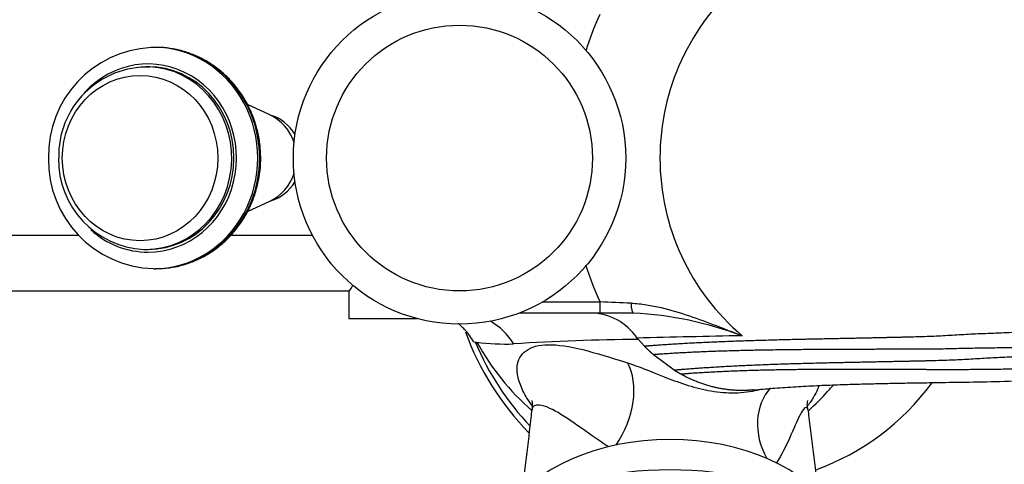
# Model space of a CAD drawing. Units: millimetres. Extents: x 7 to 205, y 53 to 289.
# Drawn here: x 106 to 129, y 68 to 78 of the extents above; entities that cross this region are included whole.
import ezdxf

# ---------------------------------------------------------------- set-up
doc = ezdxf.new("R2010")
doc.units = ezdxf.units.MM
for name, color, linetype in [('27068', 7, 'Continuous'), ('3413', 7, 'Continuous'), ('4095', 7, 'Continuous'), ('4308', 7, 'Continuous'), ('45387', 7, 'Continuous'), ('5862', 7, 'Continuous'), ('6776', 7, 'Continuous'), ('7194', 7, 'Continuous'), ('7197', 7, 'Continuous'), ('9905', 7, 'Continuous'), ('Défaut', 7, 'Continuous')]:
    doc.layers.add(name, color=color, linetype=linetype)

# ---------------------------------------------------------------- blocks, each defined once
blk = doc.blocks.new('SE2')
at = {"layer": '27068', "color": 7, "linetype": 'Continuous'}
blk.add_ellipse((120.958, 64.589), major_axis=(-5.375, 0), ratio=0.642788, start_param=3.960127, end_param=5.464651, dxfattribs=at)
at = {"layer": '3413', "color": 7, "linetype": 'Continuous'}
for p, q in [((109.349, 77.586), (109.306, 77.586)), ((109.178, 77.149), (109.128, 77.149)), ((111.929, 76.06), (111.419, 76.297)), ((111.421, 73.876), (111.929, 74.113)), ((109.128, 73.024), (109.178, 73.024)), ((109.306, 72.586), (109.349, 72.586))]:
    blk.add_line(p, q, dxfattribs=at)
for centre, radius, start, end in [((109.37, 75.148), 2.436, 92.8867, 181.449), ((109.166, 75.138), 2.005, 88.493, 181.4814), ((109.367, 75.023), 2.433, 178.509, 268.4045), ((109.178, 75.04), 2.018, 178.6824, 267.3665)]:
    blk.add_arc(centre, radius, start, end, dxfattribs=at)
for centre, major_axis, start_param, end_param in [((109.306, 75.086), (0, -2.5), 3.141593, 3.166156), ((109.306, 75.086), (0, -2.5), 0, 3.141593), ((109.349, 75.086), (0, 2.5), 3.141593, 6.283185), ((109.178, 75.086), (0, -2.125), 0, 3.946153), ((109.128, 75.086), (0, 2.063), 6.23775, 6.283185), ((109.128, 75.086), (0, 2.063), 3.141593, 6.23775), ((109.178, 75.086), (0, 2.063), 3.141593, 6.283185), ((111.529, 75.086), (0, 1.063), 5.041866, 5.870933), ((111.529, 75.086), (0, 1.063), 3.553845, 4.382912), ((109.178, 75.086), (0, -2.125), 5.580327, 6.283185), ((109.128, 75.086), (0, 2.063), 3.120423, 3.141593), ((109.306, 75.086), (0, -2.5), 6.280197, 6.283185)]:
    blk.add_ellipse(centre, major_axis=major_axis, ratio=0.939693, start_param=start_param, end_param=end_param, dxfattribs=at)
blk.add_ellipse((108.998, 75.086), major_axis=(0, 1.867), ratio=0.939693, dxfattribs=at)
blk.add_open_spline([(109.342, 72.59), (109.406, 72.59), (109.55, 72.589), (109.804, 72.627), (110.079, 72.701), (110.346, 72.811), (110.599, 72.954), (110.833, 73.128), (111.045, 73.33), (111.234, 73.558), (111.394, 73.809), (111.525, 74.078), (111.625, 74.362), (111.691, 74.656), (111.723, 74.957), (111.721, 75.26), (111.683, 75.561), (111.612, 75.855), (111.507, 76.138), (111.371, 76.405), (111.205, 76.653), (111.011, 76.878), (110.793, 77.077), (110.555, 77.246), (110.298, 77.384), (110.028, 77.488), (109.75, 77.556), (109.505, 77.587), (109.37, 77.584), (109.319, 77.582)], degree=3, knots=[0, 0, 0, 0, 0.0233091, 0.061208, 0.0991024, 0.1370107, 0.1749494, 0.2129313, 0.2509649, 0.2890543, 0.3271993, 0.3653966, 0.4036407, 0.4419246, 0.4802406, 0.5185809, 0.5569367, 0.5952968, 0.6336518, 0.6719916, 0.7103056, 0.748583, 0.7868138, 0.8249896, 0.8631053, 0.9011599, 0.9391575, 0.9771074, 0.9963534, 0.9963534, 0.9963534, 0.9963534], dxfattribs=at)
at = {"layer": '4095', "color": 7, "linetype": 'Continuous'}
blk.add_ellipse((120.958, 66.198), major_axis=(3.938, 0), ratio=0.642788, start_param=0.369802, end_param=2.771791, dxfattribs=at)
at = {"layer": '4308', "color": 7, "linetype": 'Continuous'}
for p, q in [((118.079, 71.836), (119.38, 71.836)), ((119.38, 71.586), (119.38, 71.836)), ((119.38, 71.586), (117.554, 71.586)), ((120.133, 71.586), (119.38, 71.586)), ((120.213, 71.02), (120.236, 70.992)), ((120.383, 70.835), (120.236, 70.992)), ((121.053, 70.293), (120.583, 70.645))]:
    blk.add_line(p, q, dxfattribs=at)
for centre, radius, start, end in [((125.999, 75.086), 5.268, 130.375, 229.6255), ((115.512, -33.14), 105.047, 87.5088, 87.89029), ((119.152, 70.308), 1.278, 33.8435, 88.8984), ((119.674, 63.272), 8.326, 69.5244, 86.8352), ((117.241, 76.076), 5.191, 262.1246, 262.8294), ((117.241, 76.076), 5.191, 262.8294, 272.0642), ((121.721, 73.768), 5.857, 209.0699, 228.4897), ((120.633, 22.05), 48.943, 90.4648, 93.7542), ((133.09, -456.318), 527.496, 91.14096, 91.3988), ((63.321, 75.233), 54.834, 351.8828, 353.8836), ((196.65, 77.628), 73.042, 186.46881, 187.97276)]:
    blk.add_arc(centre, radius, start, end, dxfattribs=at)
for centre, major_axis, ratio, start_param, end_param in [((120.133, 71.836), (0, -0.25), 0.22151, 4.824927, 6.283185), ((116.208, 70.086), (0, 1.5), 0.962787, 5.276509, 5.781202), ((119.113, 69.401), (0.555, 1.367), 0.634765, 4.365245, 5.814013), ((124.26, 68.852), (0.884, -1.181), 0.840313, 3.304844, 4.554743)]:
    blk.add_ellipse(centre, major_axis=major_axis, ratio=ratio, start_param=start_param, end_param=end_param, dxfattribs=at)
for points in [[(119.062, 77.509), (119.152, 77.791), (119.257, 78.066), (119.379, 78.336)], [(119.38, 71.836), (119.256, 72.108), (119.151, 72.385), (119.061, 72.666)], [(117.845, 69.417), (117.844, 69.41), (117.844, 69.402), (117.844, 69.394)], [(124.071, 69.401), (124.071, 69.411), (124.071, 69.418), (124.07, 69.425)]]:
    blk.add_open_spline(points, degree=3, dxfattribs=at)
for points, knots in [([(120.078, 71.808), (120.197, 71.803), (120.313, 71.79), (120.539, 71.756), (120.65, 71.734), (120.978, 71.657), (121.19, 71.592), (121.602, 71.453), (121.803, 71.378), (122.099, 71.264), (122.197, 71.226), (122.344, 71.168), (122.392, 71.149), (122.489, 71.111), (122.538, 71.092), (122.586, 71.073)], [0, 0, 0, 0, 0.125, 0.125, 0.25, 0.25, 0.5, 0.5, 0.75, 0.75, 0.875, 0.875, 0.9375, 0.9375, 1, 1, 1, 1]), ([(116.53, 70.934), (116.476, 71.027), (116.414, 71.112), (116.29, 71.249), (116.231, 71.304), (116.169, 71.354)], [0, 0, 0, 0, 0.25, 0.25, 0.4378236, 0.4378236, 0.4378236, 0.4378236]), ([(117.847, 69.494), (117.76, 69.61), (117.692, 69.723), (117.536, 70.045), (117.497, 70.231), (117.518, 70.459), (117.539, 70.524), (117.604, 70.635), (117.649, 70.69), (117.827, 70.822), (117.999, 70.868), (118.427, 70.873), (118.687, 70.833), (119.288, 70.685), (119.623, 70.58), (120, 70.461)], [0.6559258, 0.6559258, 0.6559258, 0.6559258, 0.6875, 0.6875, 0.75, 0.75, 0.78125, 0.78125, 0.8125, 0.8125, 0.875, 0.875, 0.9375, 0.9375, 1, 1, 1, 1]), ([(122.84, 69.849), (122.993, 69.863), (123.243, 69.885), (123.717, 69.919), (124.191, 69.945), (124.662, 69.965), (125.111, 69.979), (125.527, 69.99), (125.903, 69.999), (126.258, 70.005), (126.617, 70.011), (127.097, 70.018), (127.722, 70.029), (128.519, 70.038), (129.319, 70.091), (130.078, 70.115), (130.753, 70.14), (131.384, 70.17), (131.981, 70.205), (132.54, 70.244), (133.067, 70.287), (133.566, 70.333), (134.012, 70.386), (134.437, 70.465), (134.842, 70.507), (135.287, 70.546), (135.837, 70.583), (136.499, 70.624), (137.258, 70.665), (138.017, 70.7), (138.625, 70.723), (139.063, 70.737), (139.341, 70.745), (139.567, 70.751), (139.78, 70.756), (140.009, 70.76), (140.255, 70.765), (140.548, 70.77), (140.733, 70.771), (140.854, 70.772)], [0, 0, 0, 0, 0.045172, 0.087207, 0.125813, 0.160778, 0.19194, 0.219185, 0.242439, 0.262607, 0.283478, 0.305431, 0.344334, 0.385994, 0.430752, 0.465974, 0.499186, 0.529586, 0.557169, 0.584729, 0.608839, 0.631701, 0.654704, 0.672776, 0.691821, 0.713364, 0.738279, 0.770782, 0.80778, 0.845574, 0.877857, 0.893472, 0.907315, 0.916946, 0.925578, 0.937103, 0.952899, 0.973737, 1, 1, 1, 1]), ([(120, 70.461), (120.242, 70.384), (120.516, 70.27), (120.978, 70.088), (121.138, 70.027), (121.472, 69.918), (121.647, 69.87), (121.998, 69.804), (122.176, 69.785), (122.537, 69.783), (122.717, 69.8), (122.914, 69.842), (122.948, 69.85), (122.981, 69.859)], [0, 0, 0, 0, 0.25, 0.25, 0.375, 0.375, 0.5, 0.5, 0.625, 0.625, 0.75, 0.75, 0.7766737, 0.7766737, 0.7766737, 0.7766737]), ([(124.325, 69.951), (124.282, 69.837), (124.219, 69.716), (124.112, 69.556), (124.089, 69.523), (124.064, 69.49)], [0.27764476, 0.27764476, 0.27764476, 0.27764476, 0.3125, 0.3125, 0.32151294, 0.32151294, 0.32151294, 0.32151294]), ([(124.077, 69.378), (124.1, 69.399), (124.27, 69.557), (124.459, 69.748), (124.616, 69.928), (124.643, 69.96)], [0.05008796, 0.05008796, 0.05008796, 0.05008796, 0.05653147, 0.09885031, 0.10766818, 0.10766818, 0.10766818, 0.10766818]), ([(117.837, 69.614), (117.837, 69.614), (117.838, 69.614), (117.84, 69.604), (117.847, 69.555), (117.852, 69.488), (117.845, 69.434), (117.843, 69.415)], [0.7885841, 0.7885841, 0.7885841, 0.7885841, 0.7930126, 0.8500215, 0.911118, 0.9735485, 1, 1, 1, 1]), ([(124.064, 69.42), (124.061, 69.444), (124.056, 69.492), (124.057, 69.549), (124.061, 69.591), (124.064, 69.605), (124.065, 69.607), (124.065, 69.607)], [0, 0, 0, 0, 0.0303957, 0.0749018, 0.1233967, 0.1771495, 0.1960873, 0.1960873, 0.1960873, 0.1960873]), ([(119.566, 68.562), (119.309, 68.737), (119.083, 68.901), (118.654, 69.2), (118.464, 69.325), (118.149, 69.485), (118.026, 69.518), (117.909, 69.5), (117.881, 69.485), (117.853, 69.454), (117.847, 69.438), (117.845, 69.417)], [0.0067071, 0.0067071, 0.0067071, 0.0067071, 0.0625, 0.0625, 0.125, 0.125, 0.1875, 0.1875, 0.21875, 0.21875, 0.2388032, 0.2388032, 0.2388032, 0.2388032]), ([(124.07, 69.425), (124.068, 69.438), (124.063, 69.446), (124.041, 69.457), (124.017, 69.458), (123.96, 69.401), (123.929, 69.351), (123.826, 69.156), (123.748, 68.966), (123.571, 68.577), (123.479, 68.383), (123.353, 68.194)], [0.7950074, 0.7950074, 0.7950074, 0.7950074, 0.8125, 0.8125, 0.84375, 0.84375, 0.875, 0.875, 0.9375, 0.9375, 0.9903629, 0.9903629, 0.9903629, 0.9903629])]:
    blk.add_open_spline(points, degree=3, knots=knots, dxfattribs=at)
for points, weights, degree, knots in [([(141.11, 71.77), (139.12, 71.754), (136.591, 71.675), (134.028, 71.532), (133.395, 71.465), (133.146, 71.427), (132.717, 71.373), (131.368, 71.266), (129.648, 71.175), (128.102, 71.124), (127.397, 71.087), (126.928, 71.056), (125.684, 71.023), (123.798, 70.991), (121.757, 70.93), (120.774, 70.866), (120.383, 70.835)], [1, 0.999676462155, 0.998628498075, 0.996980255091, 0.995990917671, 0.995325165173, 0.994400183595, 0.992652722334, 0.990569941983, 0.98853508904, 0.987180067282, 0.986110178685, 0.984449710561, 0.982586225898, 0.980989298323, 0.980257155092, 0.980098705899], 3, [0, 0, 0, 0, 0.25, 0.3125, 0.320312, 0.328125, 0.34375, 0.375, 0.5, 0.5625, 0.578125, 0.59375, 0.625, 0.75, 0.875, 1, 1, 1, 1]), ([(141.11, 71.274), (139.12, 71.263), (136.594, 71.196), (134.04, 71.07), (133.411, 71.017), (133.166, 70.988), (132.742, 70.947), (131.407, 70.867), (129.707, 70.81), (128.184, 70.796), (127.493, 70.782), (127.035, 70.769), (125.814, 70.766), (123.958, 70.765), (121.944, 70.729), (120.972, 70.674), (120.583, 70.645)], [1, 0.999700418735, 0.998730051867, 0.997203854155, 0.996287772896, 0.995671316493, 0.994814825805, 0.9931967565, 0.991268197036, 0.989384016161, 0.98812932791, 0.987138659941, 0.985601142307, 0.983875640632, 0.982396958644, 0.981719027456, 0.981572310741], 3, [0, 0, 0, 0, 0.25, 0.3125, 0.320312, 0.328125, 0.34375, 0.375, 0.5, 0.5625, 0.578125, 0.59375, 0.625, 0.75, 0.875, 1, 1, 1, 1]), ([(141.067, 71.274), (139.141, 71.258), (136.697, 71.172), (134.222, 71.015), (133.612, 70.943), (133.374, 70.902), (132.962, 70.845), (131.664, 70.731), (130.011, 70.637), (128.526, 70.587), (127.851, 70.55), (127.403, 70.52), (126.21, 70.489), (124.389, 70.46), (122.404, 70.396), (121.439, 70.327), (121.053, 70.293)], [1, 0.999776199914, 0.999051294143, 0.997911158833, 0.997226806746, 0.996766287309, 0.99612645194, 0.9949176846, 0.993476967761, 0.992069403637, 0.991132097568, 0.990392026001, 0.989243434223, 0.987954410284, 0.986849771263, 0.986343327518, 0.986233723824], 3, [0, 0, 0, 0, 0.25, 0.3125, 0.320312, 0.328125, 0.34375, 0.375, 0.5, 0.5625, 0.578125, 0.59375, 0.625, 0.75, 0.875, 1, 1, 1, 1]), ([(141.067, 70.774), (139.141, 70.764), (136.699, 70.696), (134.23, 70.565), (133.625, 70.512), (133.389, 70.484), (132.981, 70.446), (131.693, 70.368), (130.056, 70.319), (128.588, 70.316), (127.924, 70.31), (127.485, 70.303), (126.309, 70.309), (124.51, 70.32), (122.546, 70.29), (121.589, 70.235), (121.205, 70.203)], [1, 0.99980442787, 0.99917095463, 0.998174624847, 0.997576590245, 0.99717415623, 0.996615023443, 0.995558718204, 0.994299719309, 0.99306969157, 0.99225060813, 0.99160388196, 0.990600162325, 0.98947372327, 0.988508412622, 0.988065846742, 0.987970067387], 3, [0, 0, 0, 0, 0.25, 0.3125, 0.320312, 0.328125, 0.34375, 0.375, 0.5, 0.5625, 0.578125, 0.59375, 0.625, 0.75, 0.875, 1, 1, 1, 1]), ([(122.84, 69.849), (122.775, 69.842), (122.711, 69.838), (122.646, 69.836), (122.252, 69.836), (121.903, 69.891), (121.55, 70.013), (121.205, 70.203)], [0.585368230929, 0.585566812488, 0.585709545503, 0.585786437627, 0.585786437627, 0.583701365798, 0.58109174251, 0.578739466253], 4, [0.4176718, 0.4176718, 0.4176718, 0.4176718, 0.4176718, 0.511484, 0.511484, 0.511484, 1, 1, 1, 1, 1])]:
    blk.add_rational_spline(points, weights, degree=degree, knots=knots, dxfattribs=at)
for points, weights in [([(120.583, 70.645), (120.532, 70.69), (120.482, 70.737), (120.432, 70.785), (120.383, 70.835)], [0.574991747176, 0.574744024484, 0.574516557361, 0.574311001235, 0.574128529478]), ([(121.205, 70.203), (121.167, 70.224), (121.129, 70.246), (121.091, 70.269), (121.053, 70.293)], [0.578739466253, 0.578479440527, 0.578222559471, 0.577969879258, 0.577722339795])]:
    blk.add_rational_spline(points, weights, degree=4, dxfattribs=at)
at = {"layer": '45387', "color": 7, "linetype": 'Continuous'}
for p, q in [((107.612, 73.336), (76.108, 73.336)), ((112.891, 73.336), (111.037, 73.336)), ((76.108, 72.086), (113.722, 72.086))]:
    blk.add_line(p, q, dxfattribs=at)
at = {"layer": '5862', "color": 7, "linetype": 'Continuous'}
for radius, start, end in [(6.375, 199.9308, 224.3412), (6.25, 202.76, 223.5227)]:
    blk.add_arc((122.333, 73.336), radius, start, end, dxfattribs=at)
at = {"layer": '6776', "color": 7, "linetype": 'Continuous'}
for p, q in [((113.708, 72.062), (113.708, 71.461)), ((113.708, 71.461), (115.248, 71.461))]:
    blk.add_line(p, q, dxfattribs=at)
blk.add_arc((112.789, 72.711), 1.126, 324.7354, 334.4451, dxfattribs=at)
at = {"layer": '7194', "color": 7, "linetype": 'Continuous'}
blk.add_arc((122.333, 73.336), 5.625, 289.8966, 323.6691, dxfattribs=at)
at = {"layer": '7197', "color": 7, "linetype": 'Continuous'}
for start_param, end_param in [(5.273079, 6.016874), (3.407904, 4.151699)]:
    blk.add_ellipse((111.7, 75.086), major_axis=(0, 1), ratio=0.939693, start_param=start_param, end_param=end_param, dxfattribs=at)
at = {"layer": '9905', "color": 7, "linetype": 'Continuous'}
for radius in [3.75, 3]:
    blk.add_circle((116.208, 75.086), radius, dxfattribs=at)

msp = doc.modelspace()

# ---------------------------------------------------------------- block references
at = {"layer": 'Défaut'}
msp.add_blockref('SE2', (0, 0), dxfattribs=at)

doc.saveas('drawing.dxf')
